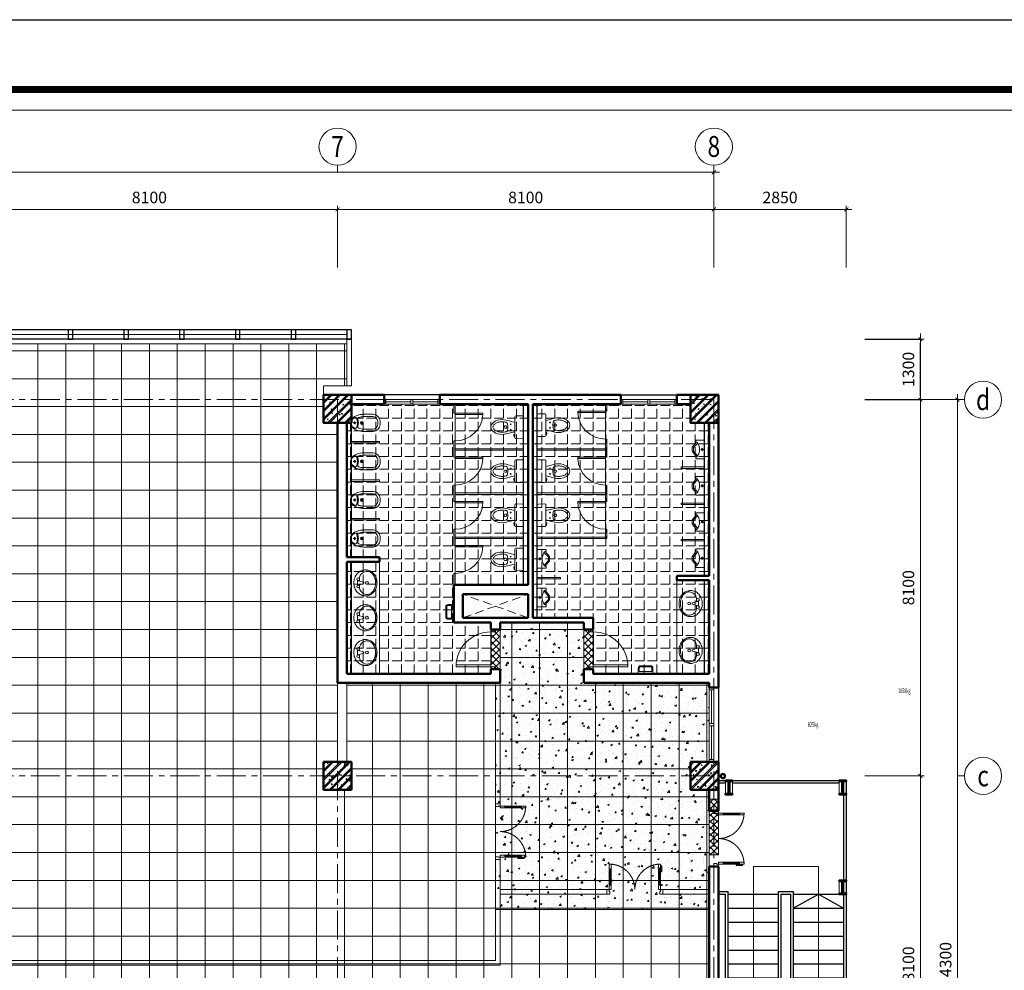
# Model space of a CAD drawing. Units: inches. Extents: x -52769 to 667181, y -99093 to 316707.
# Drawn here: x 451012 to 472206, y 58640 to 79107 of the extents above; entities that cross this region are included whole.
import ezdxf
from ezdxf.enums import TextEntityAlignment as Align

# ---------------------------------------------------------------- set-up
doc = ezdxf.new("R2010")
doc.units = ezdxf.units.IN
doc.header["$LTSCALE"] = 500
doc.header["$MEASUREMENT"] = 0
for name, pattern in [('ACAD_ISO02W100', [15, 12, -3]), ('CENTER', [2, 1.25, -0.25, 0.25, -0.25]), ('HIDDEN', [0.375, 0.25, -0.125])]:
    doc.linetypes.add(name, pattern=pattern)
doc.layers.get('0').update_dxf_attribs({"lineweight": 13})
for name, color, linetype, lineweight in [('cot', 2, 'Continuous', 50), ('CUA', 75, 'Continuous', 15), ('KHUAT', 25, 'HIDDEN', 18), ('Khung', 36, 'Continuous', 20), ('Khungbo', 32, 'Continuous', 20), ('KICHTHUOC', 8, 'Continuous', 18), ('LAT SAN', 146, 'Continuous', 18), ('MANH', 147, 'Continuous', 13), ('NOITHAT', 35, 'Continuous', 9), ('TEXT', 7, 'Continuous', 20), ('THAY', 9, 'Continuous', 25), ('TRAN', 146, 'Continuous', 18), ('TRUC', 8, 'CENTER', 15), ('TUONG', 1, 'Continuous', 50), ('VATLIEU', 251, 'Continuous', 0), ('VLIEU', 251, 'Continuous', 9)]:
    doc.layers.add(name, color=color, linetype=linetype, lineweight=lineweight)
doc.styles.add('T1', font='Vnsimli.shx', dxfattribs={"width": 0.8})
doc.styles.add('T2', font='VHARIAL.TTF', dxfattribs={"width": 0.8})
doc.styles.add('T3', font='VHARIALB.TTF', dxfattribs={"width": 0.9})
doc.dimstyles.new('D1-100', dxfattribs={"dimscale": 100, "dimtxt": 2.5, "dimasz": 0.8, "dimexe": 0.18, "dimexo": 0, "dimgap": 1, "dimtad": 1, "dimdec": 0, "dimrnd": 1, "dimzin": 0, "dimdsep": 46, "dimtxsty": 'T1', "dimblk1": 'LTT1', "dimblk2": 'LTT1', "dimsah": 1, "dimcen": 100, "dimclrd": 256, "dimclre": 256, "dimclrt": 7, "dimadec": 0, "dimazin": 0, "dimtfac": 1, "dimtdec": 0, "dimtix": 1, "dimtmove": 2, "dimatfit": 0, "dimldrblk": 'LTT1', "dimfxl": 0, "dimtzin": 0, "dimarcsym": 0})
pattern_1 = [(0, (437604.04, 58776.55), (0, 600), []), (90, (437604.04, 58776.55), (-600, 4e-14), [])]

# ---------------------------------------------------------------- blocks, each defined once
blk = doc.blocks.new('Chop nhom2')
at = {"layer": 'CUA', "ltscale": 2}
blk.add_line((48900, 1300), (32300, 1300), dxfattribs=at)
blk.add_lwpolyline([(48900, 1200), (49000, 1200), (49000, 200), (48900, 200)], close=True, dxfattribs=at)
at = {"layer": 'THAY', "ltscale": 2}
blk.add_line((48900, 1400), (32300, 1400), dxfattribs=at)
at = {"layer": 'THAY', "ltscale": 3}
blk.add_line((49000, 1200), (32300, 1200), dxfattribs=at)
at = {"layer": 'THAY', "ltscale": 2}
for points in [[(43000, 1400), (42900, 1400), (42900, 1200), (43000, 1200)], [(44200, 1400), (44100, 1400), (44100, 1200), (44200, 1200)], [(45400, 1400), (45300, 1400), (45300, 1200), (45400, 1200)], [(46600, 1400), (46500, 1400), (46500, 1200), (46600, 1200)], [(47800, 1400), (47700, 1400), (47700, 1200), (47800, 1200)], [(49000, 1400), (48900, 1400), (48900, 1200), (49000, 1200)]]:
    blk.add_lwpolyline(points, close=True, dxfattribs=at)
blk = doc.blocks.new('CD1200')
at = {"linetype": 'Continuous'}
for p, q in [((70, 100), (70, 450)), ((1130, 100), (1130, 450))]:
    blk.add_line(p, q, dxfattribs=at)
for p, q in [((90, 450), (90, 100)), ((1110, 450), (1110, 100))]:
    blk.add_line(p, q)
for points in [[(22, 384), (22, 514), (50, 514), (50, 486), (27, 486), (27, 384)], [(0, 0), (50, 0), (50, -40), (60, -40), (60, -100), (0, -100)], [(1200, 0), (1150, 0), (1150, -40), (1140, -40), (1140, -100), (1200, -100)]]:
    blk.add_lwpolyline(points, close=True)
for points in [[(50, 450), (90, 450), (90, 550), (50, 550), (50, 450)], [(50, 453), (50, 100)], [(1150, 450), (1110, 450), (1110, 550), (1150, 550), (1150, 450)], [(1150, 453), (1150, 100)], [(50, 100), (90, 100), (90, 0), (50, 0), (50, 100)], [(1150, 100), (1110, 100), (1110, 0), (1150, 0), (1150, 100)]]:
    blk.add_lwpolyline(points)
at = {"linetype": 'ACAD_ISO02W100'}
for points in [[(600, 0, 0.414214), (50, 550, 0.414214)], [(600, 0, -0.414214), (1150, 550, -0.414214)]]:
    blk.add_lwpolyline(points, format="xyb", dxfattribs=at)
blk = doc.blocks.new('TB02')
at = {"layer": 'THAY', "ltscale": 2}
for p, q in [((0, 200), (-2750, 200)), ((-2750, 200), (-2750, -6450)), ((-2600, 140), (-300, 140)), ((-150, 140), (0, 140)), ((-2690, -100), (-2690, -1950)), ((-2690, -2250), (-2690, -6150)), ((-210, -6150), (-210, -2190)), ((-150, -6450), (-150, -2250)), ((-150, -6450), (-2750, -6450)), ((-300, -6390), (-2600, -6390))]:
    blk.add_line(p, q, dxfattribs=at)
at = {"layer": 'THAY'}
for p, q in [((-1610, -2250), (-2690, -2250)), ((-210, -2250), (-1290, -2250)), ((0, -2190), (-210, -2190)), ((0, -2250), (-150, -2250)), ((-1610, -2550), (-2690, -2550)), ((-210, -2550), (-1290, -2550)), ((-1610, -2850), (-2690, -2850)), ((-210, -2850), (-1290, -2850)), ((-1610, -3150), (-2690, -3150)), ((-210, -3150), (-1290, -3150)), ((-1610, -3450), (-2690, -3450)), ((-210, -3450), (-1290, -3450)), ((-1610, -3750), (-2690, -3750)), ((-210, -3750), (-1290, -3750)), ((-1610, -4050), (-2690, -4050)), ((-210, -4050), (-1290, -4050)), ((-1610, -4350), (-2690, -4350)), ((-210, -4350), (-1290, -4350)), ((-1610, -4650), (-2690, -4650)), ((-210, -4650), (-1290, -4650)), ((-1610, -4950), (-2690, -4950)), ((-210, -4950), (-1290, -4950))]:
    blk.add_line(p, q, dxfattribs=at)
at = {"layer": 'THAY', "ltscale": 3}
for p, q in [((-1610, -5250), (-2690, -5250)), ((-210, -5250), (-1290, -5250))]:
    blk.add_line(p, q, dxfattribs=at)
at = {"layer": 'THAY', "ltscale": 2}
for points in [[(-1610, -2550), (-2150, -2250), (-2690, -2550)], [(-210, -4950), (-750, -5250), (-1290, -4950)]]:
    blk.add_lwpolyline(points, dxfattribs=at)
at = {"layer": 'THAY', "ltscale": 3}
for points in [[(-1290, -2190), (-1610, -2190), (-1610, -5310), (-1290, -5310)], [(-1350, -2250), (-1550, -2250), (-1550, -5250), (-1350, -5250)]]:
    blk.add_lwpolyline(points, close=True, dxfattribs=at)
at = {"layer": 'TUONG', "ltscale": 2}
for p, q in [((0, -450), (0, 0)), ((200, 0), (200, -450)), ((0, -450), (200, -450)), ((0, -1650), (0, -7500)), ((0, -1650), (200, -1650)), ((200, -7500), (200, -1650))]:
    blk.add_line(p, q, dxfattribs=at)
at = {"layer": 'VLIEU', "ltscale": 2}
blk.add_lwpolyline([(-750, -1650), (-2150, -1650), (-2150, -5850), (-750, -5850)], close=True, dxfattribs=at)
at = {"layer": 'CUA', "rotation": 90}
blk.add_blockref('CD1200', (0, -1650), dxfattribs=at)
blk = doc.blocks.new('CD block WC')
at = {"layer": 'CUA', "ltscale": 2}
blk.add_line((0, 0), (600, 0), dxfattribs=at)
blk.add_lwpolyline([(0, 0), (30, 0), (30, 600), (0, 600)], close=True, dxfattribs=at)
blk.add_arc((0, 0), 600, 0, 87.134, dxfattribs=at)
blk = doc.blocks.new('TOILET-MB2')
for points in [[(192, -186), (185, -186), (192, -186), (192, -217), (199, -217), (199, -186), (203, -186), (203, -159), (184, -159), (183, -100), (276, -124), (370, -148), (413, -156), (458, -159), (506, -156), (554, -146), (593, -132), (629, -112), (659, -87), (684, -57), (696, -30), (700, 0), (696, 30), (684, 57), (659, 87), (629, 112), (593, 132), (554, 146), (506, 156), (458, 159), (413, 156), (370, 148), (276, 124), (183, 100), (184, 129), (186, 221), (180, 237), (163, 244), (22, 242), (6, 235), (0, 220), (0, -220), (6, -235), (22, -242), (163, -244), (179, -238), (186, -223), (185, -186)], [(186, -223), (186, -223), (179, -238), (163, -244), (22, -242), (6, -235), (0, -220), (0, 220), (6, 235), (22, 242), (163, 244), (180, 237), (186, 221), (184, 129), (183, 100), (276, 124), (370, 148), (413, 156), (458, 159), (506, 156), (554, 146), (593, 132), (629, 112), (659, 87), (684, 57), (696, 30), (700, 0), (696, -30), (684, -57), (659, -87), (629, -112), (593, -132), (554, -146), (506, -156), (458, -159), (413, -156), (370, -148), (276, -124), (276, -124), (183, -100), (183, -99), (186, -223)]]:
    blk.add_lwpolyline(points)
for points in [[(266, 58, 1), (282, 58, 1)], [(352, 88, -0.000001), (352, 88)], [(401, 24), (372, 24, 0.315552), (356, 0, 0.315552), (372, -24), (401, -24, 0.331195), (419, 0, 0.331195)], [(604, 74), (604, 74, -0.000001), (604, 74), (604, 74, -0.000001)], [(266, -58, 1), (282, -58, 1)]]:
    blk.add_lwpolyline(points, format="xyb", close=True)
for points in [[(419, 0, 0.331195), (401, 24), (372, 24, 0.315552), (356, 0, 0.951778)], [(419, 0, -0.331195), (401, -24), (372, -24, -0.315552), (356, 0, -0.951778)]]:
    blk.add_lwpolyline(points, format="xyb")
for points in [[(352, -88), (352, -88)], [(604, -74), (604, -74), (604, -74), (604, -74)]]:
    blk.add_lwpolyline(points, close=True)
for centre in [(274, 58), (274, -58)]:
    blk.add_circle(centre, 8.12)
for centre, radius, start, end in [((3115, 0), 2934, 178.0646, 181.9354), ((577, 0), 242, 158.5706, 179.9228), ((577, 0), 242, 180.0772, 201.4294), ((369, 81), 18, 113.8403, 158.5706), ((430, -106), 215, 105.1904, 108.5138), ((458, -209), 322, 90, 105.1904), ((458, -209), 322, 74.8096, 90), ((486, -106), 215, 56.7554, 74.8096), ((529, -41), 137, 32.2892, 56.7554), ((594, 0), 60.5, 0, 32.2892), ((594, 0), 60.5, 327.7108, 0), ((369, -81), 18, 201.4294, 246.1597), ((430, 106), 215, 251.4862, 254.8096), ((458, 209), 322, 254.8096, 270), ((458, 209), 322, 270, 285.1904), ((486, 106), 215, 285.1904, 303.2446), ((529, 41), 137, 303.2446, 327.7108)]:
    blk.add_arc(centre, radius, start, end)
blk = doc.blocks.new('VS_$19B')
at = {"color": 0, "linetype": 'ByBlock'}
for p, q in [((64, -38), (64, 38)), ((178, 13), (76, 38)), ((102, 32), (102, 92)), ((178, -13), (178, 13)), ((76, -38), (178, -13)), ((102, -92), (102, -32))]:
    blk.add_line(p, q, dxfattribs=at)
blk.add_lwpolyline([(203, 229, 0.109452), (127, 212, 0.102376), (60, 162, 0.093737), (16, 89, 0.088426), (0, 0, 0.088426), (16, -89, 0.093737), (60, -162, 0.102376), (127, -212, 0.109452), (203, -229, 0.109452), (280, -212, 0.102376), (347, -162, 0.093737), (391, -89, 0.088426), (406, 0, 0.088426), (391, 89, 0.093737), (347, 162, 0.102376), (280, 212, 0.109452)], format="xyb", close=True, dxfattribs=at)
for centre in [(76, 64), (229, 0), (76, -64)]:
    blk.add_circle(centre, 25.4, dxfattribs=at)
for centre, radius, start, end in [((252, 45), 164, 118.9112, 143.1301), ((229, 88), 116, 90, 118.9112), ((229, 88), 116, 61.0888, 90), ((205, 45), 164, 36.8699, 61.0888), ((178, 92), 76.2, 146.0955, 180), ((288, 18), 210, 143.1301, 146.0955), ((169, 18), 210, 17.2579, 36.8699), ((111, 0), 270, 0, 17.2579), ((111, 0), 270, 342.7421, 0), ((178, -92), 76.2, 180, 212.2598), ((252, -45), 164, 212.2598, 241.0888), ((205, -45), 164, 298.9112, 323.1301), ((169, -18), 210, 323.1301, 342.7421), ((229, -88), 116, 241.0888, 270), ((229, -88), 116, 270, 298.9112)]:
    blk.add_arc(centre, radius, start, end, dxfattribs=at)
blk = doc.blocks.new('A$C0E445E32')
blk.add_arc((50, 100), 750, 0, 90)
at = {"layer": 'CUA', "color": 0, "linetype": 'Continuous'}
for p, q in [((0, 0), (0, 100)), ((0, 100), (50, 100)), ((50, 0), (0, 0)), ((50, 100), (50, 0)), ((800, 0), (800, 100)), ((800, 100), (850, 100)), ((850, 0), (800, 0)), ((850, 100), (850, 0))]:
    blk.add_line(p, q, dxfattribs=at)
blk.add_lwpolyline([(50, 850), (50, 100), (90, 100), (90, 850)], close=True, dxfattribs=at)
at = {"layer": 'THAY'}
blk.add_line((800, 100), (90, 100), dxfattribs=at)
blk = doc.blocks.new('T-NAM-03')
at = {"layer": 'NOITHAT'}
for p, q in [((-29, -52), (28, -52)), ((0, -26), (0, -79))]:
    blk.add_line(p, q, dxfattribs=at)
for points in [[(200, 0), (-200, 0), (-200, -189), (-161, -189, -0.149318), (-150, -154, -0.13134), (-114, -135, -0.075611), (-64, -114, -0.062419), (0, -106, -0.062419), (64, -114, -0.075611), (114, -135, -0.13134), (150, -154, -0.149318), (161, -189), (200, -189)], [(-158, -170, 0.076287), (-161, -189), (-200, -189), (-200, 0), (200, 0), (200, -189), (161, -189, 0.076287), (158, -170), (37, -264), (-50, -264)]]:
    blk.add_lwpolyline(points, format="xyb", close=True, dxfattribs=at)
blk.add_lwpolyline([(-136, -143, 0.124238), (-133, -149), (-44, -239), (31, -239), (133, -149, 0.124238), (136, -143)], format="xyb", dxfattribs=at)
blk.add_circle((0, -52), 19.4, dxfattribs=at)
blk = doc.blocks.new('A$C48A76CD9')
at = {"layer": 'NOITHAT', "ltscale": 2}
for points in [[(0, 0), (317, 0), (317, 120, 0.414214), (267, 170), (50, 170, 0.414214), (0, 120)], [(20, 50), (297, 50), (297, 120, 0.414214), (267, 150), (50, 150, 0.414214), (20, 120)]]:
    blk.add_lwpolyline(points, format="xyb", close=True, dxfattribs=at)
blk = doc.blocks.new('TN-O4')
at = {"layer": 'NOITHAT'}
for p, q in [((0, 87), (12, 96)), ((0, 87), (0, -87)), ((69, -30), (69, 30)), ((223, -30), (223, 30)), ((464, 184), (261, 184)), ((464, 134), (261, 134)), ((564, -34), (564, 34)), ((614, -34), (614, 34)), ((0, -87), (12, -96)), ((39, 0), (99, 0)), ((193, 0), (253, 0)), ((261, -134), (464, -134)), ((261, -184), (464, -184))]:
    blk.add_line(p, q, dxfattribs=at)
for centre, radius in [((69, 0), 17.5), ((223, 0), 31.8), ((223, 0), 17.5)]:
    blk.add_circle(centre, radius, dxfattribs=at)
for centre, radius, start, end in [((261, -216), 380, 119.1422, 133.46), ((261, -216), 400, 90, 128.639), ((86, 98), 20, 25.6035, 119.1422), ((-119, 0), 248, 334.3965, 25.6035), ((165, 89), 30, 107.567, 197.4063), ((-119, 0), 268, 342.5937, 17.4063), ((261, -216), 350, 90, 107.567), ((464, 34), 150, 0, 90), ((464, 34), 100, 0, 90), ((261, 216), 380, 226.54, 240.8578), ((261, 216), 400, 231.361, 270), ((86, -98), 20, 240.8578, 334.3965), ((165, -89), 30, 162.5937, 252.433), ((261, 216), 350, 252.433, 270), ((464, -34), 150, 270, 0), ((464, -34), 100, 270, 0)]:
    blk.add_arc(centre, radius, start, end, dxfattribs=at)
blk = doc.blocks.new('WC DHVP')
at = {"layer": 'CUA', "ltscale": 2}
for p, q in [((-6100, 200), (-7700, 200)), ((-6100, 100), (-7700, 100))]:
    blk.add_line(p, q, dxfattribs=at)
at = {"layer": 'CUA', "ltscale": 0.5}
for p, q in [((-7650, 150), (-6925, 150)), ((-6875, 150), (-6150, 150))]:
    blk.add_line(p, q, dxfattribs=at)
at = {"layer": 'CUA'}
for p, q in [((0, -1800), (0, -600)), ((100, -1800), (100, -600)), ((50, -1180), (50, -640)), ((50, -1760), (50, -1220)), ((0, -5700), (0, -6900)), ((100, -5700), (100, -6900)), ((50, -5740), (50, -6280)), ((50, -6320), (50, -6860))]:
    blk.add_line(p, q, dxfattribs=at)
at = {"layer": 'CUA', "ltscale": 0.5}
for points in [[(-7700, 100), (-7700, 200), (-7650, 200), (-7650, 100)], [(-6875, 100), (-6875, 200), (-6925, 200), (-6925, 100)], [(-6100, 100), (-6100, 200), (-6150, 200), (-6150, 100)]]:
    blk.add_lwpolyline(points, close=True, dxfattribs=at)
at = {"layer": 'CUA'}
for points in [[(0, -640), (0, -600), (100, -600), (100, -640)], [(0, -1220), (0, -1180), (100, -1180), (100, -1220)], [(0, -1760), (0, -1800), (100, -1800), (100, -1760)], [(0, -5740), (0, -5700), (100, -5700), (100, -5740)], [(0, -6280), (0, -6320), (100, -6320), (100, -6280)], [(0, -6860), (0, -6900), (100, -6900), (100, -6860)]]:
    blk.add_lwpolyline(points, close=True, dxfattribs=at)
at = {"layer": 'KHUAT', "ltscale": 1.5}
for p, q in [((-4600, -3800), (-4090, -5200)), ((-4600, -5200), (-4090, -3800))]:
    blk.add_line(p, q, dxfattribs=at)
at = {"layer": 'NOITHAT'}
for points in [[(-2910, 0), (-2940, 0), (-2940, -500), (-2910, -500)], [(-2160, 0), (-2130, 0), (-2130, -500), (-2160, -500)], [(-1350, 0), (-1380, 0), (-1380, -500), (-1350, -500)], [(-3790, -600), (-3790, 0), (-5800, 0), (-5800, -600)], [(-2690, -2130), (-2890, -2130), (-2890, -2100), (-2690, -2100)], [(-1740, -2130), (-2090, -2130), (-2090, -2100), (-1740, -2100)], [(-1140, -2130), (-750, -2130), (-750, -2100), (-1140, -2100)], [(0, -2130), (-150, -2130), (-150, -2100), (0, -2100)], [(-3760, -3600), (-3730, -3600), (-3730, -3100), (-3760, -3100)], [(-3640, -5370), (-3890, -5370), (-3890, -5400), (-3640, -5400)], [(-2690, -5370), (-3040, -5370), (-3040, -5400), (-2690, -5400)], [(-1740, -5370), (-2090, -5370), (-2090, -5400), (-1740, -5400)], [(-1140, -5370), (-790, -5370), (-790, -5400), (-1140, -5400)], [(0, -5370), (-190, -5370), (-190, -5400), (0, -5400)], [(-3390, -7000), (-3390, -7600), (-5800, -7600), (-5800, -7000)]]:
    blk.add_lwpolyline(points, close=True, dxfattribs=at)
at = {"layer": 'NOITHAT', "ltscale": 2}
for points in [[(-2860, -2130), (-2890, -2130), (-2890, -3600), (-2860, -3600)], [(-1910, -2130), (-1940, -2130), (-1940, -3600), (-1910, -3600)], [(-960, -2130), (-990, -2130), (-990, -3600), (-960, -3600)], [(-2860, -5370), (-2890, -5370), (-2890, -3900), (-2860, -3900)], [(-1910, -5370), (-1940, -5370), (-1940, -3900), (-1910, -3900)], [(-960, -5370), (-990, -5370), (-990, -3900), (-960, -3900)], [(-2460, -7000), (-2490, -7000), (-2490, -7600), (-2460, -7600)], [(-1630, -7000), (-1660, -7000), (-1660, -7600), (-1630, -7600)], [(-800, -7000), (-830, -7000), (-830, -7600), (-800, -7600)]]:
    blk.add_lwpolyline(points, close=True, dxfattribs=at)
at = {"layer": 'THAY', "ltscale": 2}
for p, q in [((-6100, 300), (-7700, 300)), ((-5800, 0), (-3790, 0)), ((-3690, 0), (-400, 0)), ((-4600, -3600), (0, -3600)), ((-3890, -3900), (0, -3900)), ((-5800, -7600), (-3390, -7600)), ((-3290, -7600), (-400, -7600))]:
    blk.add_line(p, q, dxfattribs=at)
at = {"layer": 'THAY', "ltscale": 3}
for p, q in [((200, -1800), (200, -600)), ((200, -5700), (200, -6900))]:
    blk.add_line(p, q, dxfattribs=at)
at = {"layer": 'TUONG', "ltscale": 2}
for p, q in [((200, 300), (-6100, 300)), ((-6100, 100), (-6100, 300)), ((200, -600), (200, 300)), ((-6000, 100), (-6100, 100)), ((-6000, 100), (-6000, -2600)), ((-5800, 100), (-5800, -2400)), ((-5800, 100), (-3790, 100)), ((-3790, 100), (-3790, -600)), ((-3690, 100), (-3690, -600)), ((-3690, 100), (-400, 100)), ((0, -600), (0, -300)), ((-3790, -600), (-3690, -600)), ((0, -600), (200, -600)), ((0, -3700), (0, -1800)), ((0, -1800), (200, -1800)), ((200, -5700), (200, -1800)), ((-5800, -2400), (-5700, -2400)), ((-4850, -2400), (-4600, -2400)), ((-4600, -2400), (-4600, -3700)), ((-6000, -2600), (-5700, -2600)), ((-4850, -2600), (-4700, -2600)), ((-4700, -2600), (-4700, -4400)), ((-4600, -3700), (0, -3700)), ((-4600, -3800), (-4090, -3800)), ((-4600, -3800), (-4600, -5200)), ((-4090, -3800), (-4090, -5200)), ((-3890, -3800), (-3890, -5400)), ((-3890, -3800), (0, -3800)), ((0, -5700), (0, -3800)), ((-6000, -4400), (-5700, -4400)), ((-6000, -4400), (-6000, -7700)), ((-4850, -4400), (-4700, -4400)), ((-5800, -4600), (-5800, -7700)), ((-5800, -4600), (-5700, -4600)), ((-4850, -4600), (-4700, -4600)), ((-4700, -4600), (-4700, -5400)), ((-4600, -5200), (-4090, -5200)), ((-4700, -5400), (-3890, -5400)), ((0, -5700), (200, -5700)), ((0, -7600), (0, -6900)), ((0, -6900), (200, -6900)), ((200, -7600), (200, -6900)), ((-3390, -7000), (-3390, -7700)), ((-3290, -7000), (-3390, -7000)), ((-3290, -7000), (-3290, -7700)), ((-5800, -7700), (-3390, -7700)), ((-3290, -7700), (-400, -7700))]:
    blk.add_line(p, q, dxfattribs=at)
at = {"layer": 'TUONG'}
for p, q in [((-5700, -2400), (-5700, -2600)), ((-4850, -2400), (-4850, -2600)), ((-5700, -4600), (-5700, -4400)), ((-4850, -4600), (-4850, -4400))]:
    blk.add_line(p, q, dxfattribs=at)
at = {"xscale": -1, "rotation": 270}
for p in [(-2890, -7600), (-2060, -7600), (-1230, -7600), (-400, -7600)]:
    blk.add_blockref('TN-O4', p, dxfattribs=at)
at = {"layer": 'CUA', "extrusion": (0, 0, -1), "xscale": -1, "zscale": -1}
blk.add_blockref('A$C0E445E32', (5700, -2500), dxfattribs=at)
at = {"layer": 'CUA', "rotation": 180}
for p in [(-2090, -2130), (-1140, -2130), (-150, -2130)]:
    blk.add_blockref('CD block WC', p, dxfattribs=at)
at = {"layer": 'CUA', "extrusion": (0, 0, -1), "zscale": -1, "rotation": 180}
blk.add_blockref('A$C0E445E32', (5700, -4500), dxfattribs=at)
at = {"layer": 'CUA', "xscale": -1}
for p in [(-3040, -5370), (-2090, -5370), (-1140, -5370), (-190, -5370)]:
    blk.add_blockref('CD block WC', p, dxfattribs=at)
at = {"layer": 'NOITHAT'}
for p in [(-3315, 0), (-1755, 0)]:
    blk.add_blockref('T-NAM-03', p, dxfattribs=at)
at = {"layer": 'NOITHAT', "xscale": -1}
for p in [(-2535, 0), (-975, 0)]:
    blk.add_blockref('T-NAM-03', p, dxfattribs=at)
at = {"layer": 'NOITHAT', "extrusion": (0, 0, -1), "yscale": 1.230314960645046, "zscale": -1.230314960647825}
for p, xscale, rotation in [((5300, -50), -1.230314960703254, 90), ((4290, -50), -1.230314960703254, 90), ((5345, -7550), 1.230314960703254, 90), ((4595, -7550), 1.230314960703254, 90), ((3845, -7550), -1.230314960703254, 270)]:
    blk.add_blockref('VS_$19B', p, dxfattribs=dict(at, xscale=xscale, rotation=rotation))
at = {"layer": 'NOITHAT', "ltscale": 2, "xscale": -1}
for p, rotation in [((-5800, -1429), 270), ((-4628, -5400), 180)]:
    blk.add_blockref('A$C48A76CD9', p, dxfattribs=dict(at, rotation=rotation))
at = {"layer": 'NOITHAT', "extrusion": (0, 0, -1), "zscale": -1}
for name, p, rotation in [('TOILET-MB2', (2390, -3600), 90), ('TOILET-MB2', (1440, -3600), 90), ('TOILET-MB2', (450, -3600), 90), ('T-NAM-03', (4160, -3600), 180)]:
    blk.add_blockref(name, p, dxfattribs=dict(at, rotation=rotation))
at = {"layer": 'NOITHAT', "rotation": 180}
blk.add_blockref('T-NAM-03', (-3330, -3600), dxfattribs=at)
at = {"layer": 'NOITHAT', "extrusion": (0, 0, -1), "xscale": -1, "zscale": -1, "rotation": 90}
for p in [(3340, -3900), (2390, -3900), (1440, -3900), (490, -3900)]:
    blk.add_blockref('TOILET-MB2', p, dxfattribs=at)
blk = doc.blocks.new('LTT1')
at = {"layer": 'KICHTHUOC'}
for p, q in [((-1.5, 0), (1.5, 0)), ((0, -1), (0, 1))]:
    blk.add_line(p, q, dxfattribs=at)
at = {"layer": 'KICHTHUOC', "color": 2, "const_width": 0.25}
blk.add_lwpolyline([(-0.53, -0.53), (0.53, 0.53)], dxfattribs=at)
blk = doc.blocks.new('*D1364')
at = {"layer": 'Defpoints', "color": 0, "ltscale": 2}
for p in [(59949, 16200), (61146, 16200), (59949, 8100)]:
    blk.add_point(p, dxfattribs=at)
at = {"layer": 'KICHTHUOC', "lineweight": -2, "ltscale": 2}
for p, q in [((59949, 16200), (61164, 16200)), ((61146, 8180), (61146, 16120)), ((59949, 8100), (61164, 8100))]:
    blk.add_line(p, q, dxfattribs=at)
at = {"layer": 'KICHTHUOC', "lineweight": -2, "ltscale": 2, "xscale": 80, "yscale": 80, "zscale": 80}
for p, rotation in [((61146, 16200), 90), ((61146, 8100), 270)]:
    blk.add_blockref('LTT1', p, dxfattribs=dict(at, rotation=rotation))
at = {"layer": 'KICHTHUOC', "color": 7, "ltscale": 2, "insert": (60921, 12150), "char_height": 250, "attachment_point": 5, "rotation": 90, "style": 'T1'}
blk.add_mtext('8100', dxfattribs=at)
blk = doc.blocks.new('*D1365')
at = {"layer": 'Defpoints', "color": 0, "ltscale": 2}
for p in [(59949, 24300), (61146, 24300), (59949, 16200)]:
    blk.add_point(p, dxfattribs=at)
at = {"layer": 'KICHTHUOC', "lineweight": -2, "ltscale": 2}
for p, q in [((59949, 24300), (61164, 24300)), ((61146, 16280), (61146, 24220)), ((59949, 16200), (61164, 16200))]:
    blk.add_line(p, q, dxfattribs=at)
at = {"layer": 'KICHTHUOC', "lineweight": -2, "ltscale": 2, "xscale": 80, "yscale": 80, "zscale": 80}
for p, rotation in [((61146, 24300), 90), ((61146, 16200), 270)]:
    blk.add_blockref('LTT1', p, dxfattribs=dict(at, rotation=rotation))
at = {"layer": 'KICHTHUOC', "color": 7, "ltscale": 2, "insert": (60921, 20250), "char_height": 250, "attachment_point": 5, "rotation": 90, "style": 'T1'}
blk.add_mtext('8100', dxfattribs=at)
blk = doc.blocks.new('*D1366')
at = {"layer": 'Defpoints', "color": 0, "ltscale": 2}
for p in [(59949, 24300), (61946, 24300), (59949, 0)]:
    blk.add_point(p, dxfattribs=at)
at = {"layer": 'KICHTHUOC', "lineweight": -2, "ltscale": 2}
for p, q in [((59949, 24300), (61964, 24300)), ((61946, 80), (61946, 24220)), ((59949, 0), (61964, 0))]:
    blk.add_line(p, q, dxfattribs=at)
at = {"layer": 'KICHTHUOC', "lineweight": -2, "ltscale": 2, "xscale": 80, "yscale": 80, "zscale": 80}
for p, rotation in [((61946, 24300), 90), ((61946, 0), 270)]:
    blk.add_blockref('LTT1', p, dxfattribs=dict(at, rotation=rotation))
at = {"layer": 'KICHTHUOC', "color": 7, "ltscale": 2, "insert": (61721, 12150), "char_height": 250, "attachment_point": 5, "rotation": 90, "style": 'T1'}
blk.add_mtext('24300', dxfattribs=at)
blk = doc.blocks.new('Loi new')
at = {"layer": 'Defpoints', "color": 7, "char_height": 100, "width": 901.01, "attachment_point": 1, "rotation": 90, "style": 'T1'}
for s, insert in [('\\pi32.86;{\\W0.6;\\T0.95;p14-co 1100x2100\\P\\pi297.43;1050kg}', (35, 5119)), ('\\pi32.86;{\\W0.6;\\T0.95;p11-co 1350x1400\\P\\pi319.15;825kg}', (760, 1008))]:
    blk.add_mtext(s, dxfattribs=dict(at, insert=insert))
blk = doc.blocks.new('Cv800')
at = {"layer": 'VLIEU', "ltscale": 2}
h = blk.add_hatch(dxfattribs=at)
h.set_pattern_fill('BETONGAA', color=256, scale=30, style=0, pattern_type=2)
h.set_pattern_definition([(310, (-396738.72, 291083.76), (286.90407, 25.10085), [30, -330]), (5, (-396738.72, 291083.76), (-55.50053, -300.87685), [24, -264]), (259.5486, (-396714.8, 291085.85), (231.40375, -275.77582), [25.49608, -280.45684]), (313.8158, (-396738.7, 291003.76), (426.89642, 66.2076), [45, -495]), (263.3644, (-396703.14, 291009.27), (373.86508, -389.64715), [38.2441, -420.6852]), (8.8158, (-396738.7, 291003.76), (373.86478, -389.64744), [36, -396]), (339, (-396698.72, 291023.76), (238.76282, 161.04756), [30, -330]), (34, (-396698.72, 291023.76), (97.32613, -290.06002), [24, -264]), (288.5486, (-396678.82, 291037.18), (336.08905, -129.0122), [25.49608, -280.45684]), (322.5, (-396738.72, 291083.76), (4.863942, -133.157542), [0, -260.8, 0, -268, 0, -265]), (352.5, (-396738.72, 291083.76), (105.227815, -157.764685), [0, -152.8, 0, -254.8, 0, -101]), (32.5, (-396827.92, 291083.76), (213.528974, 9.021949), [0, -100, 0, -312, 0, -414]), (42.5, (-396867.92, 291083.76), (233.27447, -40.04199), [0, -130, 0, -207.2, 0, -294]), (315, (-396738.72, 291083.76), (-120.20815, -120.20815), []), (315, (-396738.72, 291034.76), (-120.20815, -120.20815), [])])
h.paths.add_polyline_path([(-400, -400), (400, -400), (400, 400), (-400, 400)])
at = {"layer": 'cot'}
blk.add_lwpolyline([(-400, -400), (400, -400), (400, 400), (-400, 400)], close=True, dxfattribs=at)
blk = doc.blocks.new('Trucngang')
at = {"layer": 'KICHTHUOC'}
blk.add_line((0, 0), (0, 150), dxfattribs=at)
blk.add_circle((0, -400), 400, dxfattribs=at)
at = {"layer": 'TEXT', "style": 'T2', "width": 0.8}
blk.add_attdef('1', text='', height=500, dxfattribs=at).set_placement((-13, -400), align=Align.MIDDLE_CENTER)
blk = doc.blocks.new('*D1386')
at = {"layer": 'Defpoints', "color": 0, "ltscale": 2}
for p in [(48600, 28395), (40500, 27147), (48600, 27147)]:
    blk.add_point(p, dxfattribs=at)
at = {"layer": 'KICHTHUOC', "lineweight": -2, "ltscale": 2}
for p, q in [((40500, 27147), (40500, 28413)), ((48600, 27147), (48600, 28413)), ((40580, 28395), (48520, 28395))]:
    blk.add_line(p, q, dxfattribs=at)
at = {"layer": 'KICHTHUOC', "lineweight": -2, "ltscale": 2, "xscale": 80, "yscale": 80, "zscale": 80, "rotation": 180}
blk.add_blockref('LTT1', (40500, 28395), dxfattribs=at)
at = {"layer": 'KICHTHUOC', "lineweight": -2, "ltscale": 2, "xscale": 80, "yscale": 80, "zscale": 80}
blk.add_blockref('LTT1', (48600, 28395), dxfattribs=at)
at = {"layer": 'KICHTHUOC', "color": 7, "ltscale": 2, "insert": (44550, 28620), "char_height": 250, "attachment_point": 5, "style": 'T1'}
blk.add_mtext('8100', dxfattribs=at)
blk = doc.blocks.new('*D1387')
at = {"layer": 'Defpoints', "color": 0, "ltscale": 2}
for p in [(48600, 28395), (48600, 27147), (56700, 27147)]:
    blk.add_point(p, dxfattribs=at)
at = {"layer": 'KICHTHUOC', "lineweight": -2, "ltscale": 2}
for p, q in [((48600, 27147), (48600, 28413)), ((56700, 27147), (56700, 28413)), ((56620, 28395), (48680, 28395))]:
    blk.add_line(p, q, dxfattribs=at)
at = {"layer": 'KICHTHUOC', "lineweight": -2, "ltscale": 2, "xscale": 80, "yscale": 80, "zscale": 80, "rotation": 180}
blk.add_blockref('LTT1', (48600, 28395), dxfattribs=at)
at = {"layer": 'KICHTHUOC', "lineweight": -2, "ltscale": 2, "xscale": 80, "yscale": 80, "zscale": 80}
blk.add_blockref('LTT1', (56700, 28395), dxfattribs=at)
at = {"layer": 'KICHTHUOC', "color": 7, "ltscale": 2, "insert": (52650, 28620), "char_height": 250, "attachment_point": 5, "style": 'T1'}
blk.add_mtext('8100', dxfattribs=at)
blk = doc.blocks.new('*D1388')
at = {"layer": 'Defpoints', "color": 0, "ltscale": 2}
for p in [(56700, 29195), (0, 27147), (56700, 27147)]:
    blk.add_point(p, dxfattribs=at)
at = {"layer": 'KICHTHUOC', "lineweight": -2, "ltscale": 2}
for p, q in [((0, 27147), (0, 29213)), ((80, 29195), (56620, 29195)), ((56700, 27147), (56700, 29213))]:
    blk.add_line(p, q, dxfattribs=at)
at = {"layer": 'KICHTHUOC', "lineweight": -2, "ltscale": 2, "xscale": 80, "yscale": 80, "zscale": 80, "rotation": 180}
blk.add_blockref('LTT1', (0, 29195), dxfattribs=at)
at = {"layer": 'KICHTHUOC', "lineweight": -2, "ltscale": 2, "xscale": 80, "yscale": 80, "zscale": 80}
blk.add_blockref('LTT1', (56700, 29195), dxfattribs=at)
at = {"layer": 'KICHTHUOC', "color": 7, "ltscale": 2, "insert": (28350, 29420), "char_height": 250, "attachment_point": 5, "style": 'T1'}
blk.add_mtext('56700', dxfattribs=at)
blk = doc.blocks.new('*D1389')
at = {"layer": 'Defpoints', "color": 0, "ltscale": 2}
for p in [(56700, 28395), (56700, 27147), (59550, 27147)]:
    blk.add_point(p, dxfattribs=at)
at = {"layer": 'KICHTHUOC', "lineweight": -2, "ltscale": 2}
for p, q in [((56700, 27147), (56700, 28413)), ((59550, 27147), (59550, 28413)), ((59470, 28395), (56780, 28395))]:
    blk.add_line(p, q, dxfattribs=at)
at = {"layer": 'KICHTHUOC', "lineweight": -2, "ltscale": 2, "xscale": 80, "yscale": 80, "zscale": 80, "rotation": 180}
blk.add_blockref('LTT1', (56700, 28395), dxfattribs=at)
at = {"layer": 'KICHTHUOC', "lineweight": -2, "ltscale": 2, "xscale": 80, "yscale": 80, "zscale": 80}
blk.add_blockref('LTT1', (59550, 28395), dxfattribs=at)
at = {"layer": 'KICHTHUOC', "color": 7, "ltscale": 2, "insert": (58125, 28620), "char_height": 250, "attachment_point": 5, "style": 'T1'}
blk.add_mtext('2850', dxfattribs=at)
blk = doc.blocks.new('khung a1')
at = {"layer": 'Defpoints'}
blk.add_lwpolyline([(84100, 0), (0, 0), (0, 59400), (84100, 59400)], close=True, dxfattribs=at)
at = {"layer": 'Khungbo', "const_width": 150}
blk.add_lwpolyline([(82600, 1500), (3000, 1500), (3000, 57900), (82600, 57900)], close=True, dxfattribs=at)
at = {"layer": 'Khungbo'}
blk.add_lwpolyline([(82150, 1950), (3450, 1950), (3450, 57450), (82150, 57450)], close=True, dxfattribs=at)
at = {"layer": 'Khung', "style": 'T2', "width": 0.9}
blk.add_attdef('TILE', text='', height=250, dxfattribs=at).set_placement((75130, 3149), align=Align.CENTER)
at = {"layer": 'Khungbo'}
for tag, height, style, width, p in [('HANGMUC', 430, 'T2', 0.8, (78328, 33565)), ('TENBANVE2', 500, 'T3', 0.9, (78290, 7300)), ('TENBANVE3', 500, 'T3', 0.9, (78288, 6155)), ('SOHIEU', 500, 'T3', 0.9, (80556, 2591))]:
    blk.add_attdef(tag, text='', height=height, dxfattribs=dict(at, style=style, width=width)).set_placement(p, align=Align.CENTER)
at = {"layer": 'Khungbo', "style": 'T3', "width": 0.9}
blk.add_attdef('TENBANVE', (76531, 8369), '', height=500, dxfattribs=at)
blk = doc.blocks.new('VK03')
at = {"layer": 'CUA', "ltscale": 2}
for p, q in [((27700, 2300), (27700, -360)), ((27800, 2300), (27800, -390)), ((27700, -1440), (27700, -3675)), ((27800, -1500), (27800, -3775)), ((27700, -3675), (8200, -3675)), ((27800, -3775), (8200, -3775))]:
    blk.add_line(p, q, dxfattribs=at)
for points in [[(27800, -2250), (30100, -2250), (30100, -2150), (27800, -2150)], [(32300, -2250), (31300, -2250), (31300, -2150), (32300, -2150)]]:
    blk.add_lwpolyline(points, close=True, dxfattribs=at)
at = {"layer": 'CUA', "xscale": -1, "rotation": 270}
blk.add_blockref('CD1200', (27800, -1500), dxfattribs=at)
at = {"layer": 'CUA', "xscale": -1}
blk.add_blockref('CD1200', (31300, -2150), dxfattribs=at)
blk = doc.blocks.new('*D1027')
at = {"layer": 'Defpoints', "color": 0, "ltscale": 0.5}
for p in [(469203, 72227), (470400, 72227), (469203, 70927)]:
    blk.add_point(p, dxfattribs=at)
at = {"layer": 'KICHTHUOC', "lineweight": -2, "ltscale": 0.5}
for p, q in [((469203, 72227), (470418, 72227)), ((470400, 71007), (470400, 72147)), ((469203, 70927), (470418, 70927))]:
    blk.add_line(p, q, dxfattribs=at)
at = {"layer": 'KICHTHUOC', "lineweight": -2, "ltscale": 0.5, "xscale": 80, "yscale": 80, "zscale": 80}
for p, rotation in [((470400, 72227), 90), ((470400, 70927), 270)]:
    blk.add_blockref('LTT1', p, dxfattribs=dict(at, rotation=rotation))
at = {"layer": 'KICHTHUOC', "color": 7, "ltscale": 0.5, "insert": (470175, 71577), "char_height": 250, "attachment_point": 5, "rotation": 90, "style": 'T1'}
blk.add_mtext('1300', dxfattribs=at)
blk = doc.blocks.new('LUOI A1')
at = {"layer": 'cot', "ltscale": 0.5}
for points in [[(57015, 16085), (56950, 16085), (56950, 16100), (57100, 16100), (57100, 16085), (57035, 16085), (57035, 15815), (57100, 15815), (57100, 15800), (56950, 15800), (56950, 15815), (57015, 15815)], [(59465, 16085), (59400, 16085), (59400, 16100), (59550, 16100), (59550, 16085), (59485, 16085), (59485, 15815), (59550, 15815), (59550, 15800), (59400, 15800), (59400, 15815), (59465, 15815)], [(59465, 13935), (59400, 13935), (59400, 13950), (59550, 13950), (59550, 13935), (59485, 13935), (59485, 13665), (59550, 13665), (59550, 13650), (59400, 13650), (59400, 13665), (59465, 13665)]]:
    blk.add_lwpolyline(points, close=True, dxfattribs=at)
blk.add_circle((56895, 16195), 45, dxfattribs=at)
at = {"layer": 'MANH', "ltscale": 0.5}
for points in [[(57100, 15800), (56950, 15800), (56950, 16100), (57100, 16100)], [(59550, 15800), (59400, 15800), (59400, 16100), (59550, 16100)], [(59550, 13650), (59400, 13650), (59400, 13950), (59550, 13950)]]:
    blk.add_lwpolyline(points, close=True, dxfattribs=at)
at = {"layer": 'TRUC'}
for p, q in [((0, 24300), (56700, 24300)), ((48600, 24300), (48600, 0)), ((56700, 24300), (56700, 0)), ((0, 16200), (56700, 16200))]:
    blk.add_line(p, q, dxfattribs=at)
at = {"layer": 'KICHTHUOC'}
ref = blk.add_blockref('Trucngang', (48600, 29345.2), dxfattribs=dict(at, xscale=-1, rotation=180))
ref.add_attrib('1', '7', dxfattribs={"layer": 'TEXT', "height": 450, "style": 'T2', "width": 0.8}).set_placement((48600, 29751), align=Align.MIDDLE_CENTER)
ref = blk.add_blockref('Trucngang', (56700, 29345.2), dxfattribs=dict(at, xscale=-1, rotation=180))
ref.add_attrib('1', '8', dxfattribs={"layer": 'TEXT', "height": 450, "style": 'T2', "width": 0.8}).set_placement((56700, 29751), align=Align.MIDDLE_CENTER)
ref = blk.add_blockref('Trucngang', (62095.5, 24300), dxfattribs=dict(at, xscale=-1, rotation=90))
ref.add_attrib('1', 'd', dxfattribs={"layer": 'TEXT', "height": 450, "style": 'T2', "width": 0.8}).set_placement((62495.5, 24300), align=Align.MIDDLE_CENTER)
ref = blk.add_blockref('Trucngang', (62095.5, 16200), dxfattribs=dict(at, xscale=-1, rotation=90))
ref.add_attrib('1', 'c', dxfattribs={"layer": 'TEXT', "height": 450, "style": 'T2', "width": 0.8}).set_placement((62495.5, 16200), align=Align.MIDDLE_CENTER)
at = {"layer": 'TUONG', "rotation": 270}
blk.add_blockref('Loi new', (25800, 18450), dxfattribs=at)
at = {"layer": 'VLIEU', "xscale": -0.75, "yscale": 0.75, "zscale": 0.75}
for p in [(48600, 24100), (56500, 24100), (48600, 16200), (56500, 16200)]:
    blk.add_blockref('Cv800', p, dxfattribs=at)
at = {"layer": 'KICHTHUOC', "ltscale": 2}
dim = blk.add_linear_dim(base=(56700, 29195.2), p1=(0, 27147), p2=(56700, 27147), dimstyle='D1-100', dxfattribs=at)
dim.commit()
dim.dimension.update_dxf_attribs({"geometry": '*D1388', "text_midpoint": (28350, 29420.2), "dimtype": 128})
dim = blk.add_linear_dim(base=(48600, 28395.2), p1=(40500, 27147), p2=(48600, 27147), dimstyle='D1-100', dxfattribs=at)
dim.commit()
dim.dimension.update_dxf_attribs({"geometry": '*D1386', "text_midpoint": (44550, 28620.2)})
for base, p1, p2, angle, picture, middle in [((48600, 28395.2), (56700, 27147), (48600, 27147), 180, '*D1387', (52650, 28620.2)), ((56700, 28395.2), (59550, 27147), (56700, 27147), 180, '*D1389', (58125, 28620.2)), ((61145.5, 24300), (59949.4, 16200), (59949.4, 24300), 90, '*D1365', (60920.5, 20250)), ((61945.5, 24300), (59949.4, 0), (59949.4, 24300), 90, '*D1366', (61720.5, 12150)), ((61145.5, 16200), (59949.4, 8100), (59949.4, 16200), 90, '*D1364', (60920.5, 12150))]:
    dim = blk.add_linear_dim(base=base, p1=p1, p2=p2, angle=angle, dimstyle='D1-100', dxfattribs=at)
    dim.commit()
    dim.dimension.update_dxf_attribs({"geometry": picture, "text_midpoint": middle})

msp = doc.modelspace()

# ---------------------------------------------------------------- hatches: boundary and pattern name
at = {"layer": 'LAT SAN', "ltscale": 2}
h = msp.add_hatch(dxfattribs=at)
h.set_pattern_fill('_USER', color=256, scale=600, style=0, double=1, pattern_type=0)
h.set_pattern_definition(pattern_1)
h.paths.add_polyline_path([(433554.04, 62526.55), (433254.04, 62526.55), (433254.04, 63126.55), (433354.04, 63126.55), (433354.04, 70426.55), (433254.04, 70426.55), (433254.04, 71226.55), (433754.04, 71226.55), (433754.04, 72126.55), (417154.04, 72126.55), (417154.04, 71226.55), (417654.04, 71226.55), (417654.04, 70426.55), (417354.04, 70426.55), (417354.04, 63126.55), (417654.04, 63126.55), (417654.04, 62526.55), (417054.04, 62526.55), (417054.04, 63126.55), (417154.04, 63126.55), (417154.04, 64826.55), (413954.04, 64826.55), (413954.04, 59951.65), (409354.04, 59951.65), (409354.04, 55026.55), (409754.04, 55026.55), (409754.04, 54426.55), (409354.04, 54426.55), (409354.04, 47526.55), (409854.04, 47526.55), (409854.04, 46726.55), (411154.04, 46726.55), (411154.04, 45426.55), (433854.04, 45426.55), (433854.04, 46526.55), (433254.04, 46526.55), (433254.04, 47626.55), (433854.04, 47626.55), (433854.04, 47546.89, 0.24542433), (441354.04, 47546.89), (441354.04, 47626.55), (441954.04, 47626.55), (441954.04, 46526.55), (441354.04, 46526.55), (441354.04, 45426.55), (464054.04, 45426.55), (464054.04, 46726.55), (465354.04, 46726.55), (465354.04, 47526.55), (465854.04, 47526.55), (465854.04, 54426.55), (465454.04, 54426.55), (465454.04, 55026.55), (465854.04, 55026.55), (465854.04, 59951.65), (461254.04, 59951.65), (461254.04, 64826.55), (458054.04, 64826.55), (458054.04, 63126.55), (458154.04, 63126.55), (458154.04, 62526.55), (457554.04, 62526.55), (457554.04, 63126.55), (457854.04, 63126.55), (457854.04, 70426.55), (457554.04, 70426.55), (457554.04, 71226.55), (458054.04, 71226.55), (458054.04, 72126.55), (441454.04, 72126.55), (441454.04, 71226.55), (441954.04, 71226.55), (441954.04, 62526.55), (441654.04, 62526.55), (441654.04, 55026.55), (433554.04, 55026.55)])
h = msp.add_hatch(dxfattribs=at)
h.set_pattern_fill('ANGLE', color=256, scale=1000, style=0, double=1)
h.set_pattern_definition([(180, (461154.04, 65026.55), (0, 275), [200, -75]), (90, (461154.04, 65026.55), (275, 2e-14), [200, -75])])
h.paths.add_polyline_path([(461954.04, 70826.55), (461954.04, 66936.55), (460354.04, 66936.55), (460354.04, 66126.55), (461154.04, 66126.55), (461154.04, 65026.55), (458054.04, 65026.55), (458054.04, 67436.55), (458754.04, 67436.55), (458754.04, 67536.55), (458054.04, 67536.55), (458054.04, 70426.55), (458154.04, 70426.55), (458154.04, 70826.55)])
h = msp.add_hatch(dxfattribs=at)
h.set_pattern_fill('ANGLE', color=256, scale=1000, style=0, double=1)
h.set_pattern_definition([(180, (463354.04, 65026.55), (0, 275), [200, -75]), (90, (463354.04, 65026.55), (275, 2e-14), [200, -75])])
h.paths.add_polyline_path([(462054.04, 70826.55), (465454.04, 70826.55), (465454.04, 70426.55), (465854.04, 70426.55), (465854.04, 67136.55), (465154.04, 67136.55), (465154.04, 67036.55), (465854.04, 67036.55), (465854.04, 65026.55), (463354.04, 65026.55), (463354.04, 66226.55), (462054.04, 66226.55)])
h = msp.add_hatch(dxfattribs=at)
h.set_pattern_fill('_USER', color=256, scale=600, style=0, double=1, pattern_type=0)
h.set_pattern_definition(pattern_1)
h.paths.add_polyline_path([(465854.04, 62526.55), (465454.04, 62526.55), (465454.04, 63126.55), (465854.04, 63126.55), (465854.04, 64826.55), (463154.04, 64826.55), (463154.04, 66126.55), (461354.04, 66126.55), (461354.04, 64826.55), (461254.04, 64826.55), (461254.04, 59951.65), (465854.04, 59951.65)])
at = {"layer": 'TRAN', "ltscale": 2}
h = msp.add_hatch(dxfattribs=at)
h.set_pattern_fill('_USER', color=256, scale=100, angle=45, style=0, double=1, pattern_type=0)
h.set_pattern_definition([(135, (875208.08, -118800), (70.710678, 70.710678), []), (45, (875208.08, -118800), (70.710678, -70.710678), [])])
h.paths.add_polyline_path([(463154.04, 65126.55), (463354.04, 65126.55), (463354.04, 65976.55), (463154.04, 65976.55)])
h.paths.add_polyline_path([(461354.04, 65976.55), (461154.04, 65976.55), (461154.04, 65126.55), (461354.04, 65126.55)])
h = msp.add_hatch(dxfattribs=at)
h.set_pattern_fill('_USER', color=256, scale=100, angle=45, style=0, double=1, pattern_type=0)
h.set_pattern_definition([(45, (414054.04, 65026.55), (-70.71068, 70.71068), []), (135, (414054.04, 65026.55), (-70.71068, -70.71068), [])])
h.paths.add_polyline_path([(466054.04, 61126.55), (465854.04, 61126.55), (465854.04, 62326.55), (466054.04, 62326.55)])
at = {"layer": 'VATLIEU', "ltscale": 2}
h = msp.add_hatch(dxfattribs=at)
h.set_pattern_fill('AR-CONC', color=256, scale=50, style=0)
h.set_pattern_definition([(50, (437604.04, 58776.55), (358.63, -31.376), [37.5, -412.5]), (355, (437604.04, 58776.55), (-69.3757, 376.096), [30, -330]), (100.4514, (437633.92, 58773.93), (289.2547, 344.7198), [31.87, -350.571]), (46.1842, (437604.04, 58876.55), (533.6205, -82.7595), [56.25, -618.75]), (96.6356, (437648.5, 58869.65), (467.331, 487.059), [47.805, -525.856]), (351.1842, (437604.04, 58876.55), (467.331, 487.059), [45, -495]), (21, (437654.04, 58851.55), (298.4535, -201.3094), [37.5, -412.5]), (326, (437654.04, 58851.55), (121.6577, 362.575), [30, -330]), (71.4514, (437678.9, 58834.77), (420.1113, 161.2652), [31.87, -350.571]), (37.5, (437604.04, 58776.55), (6.0799, 166.4469), [0, -326, 0, -335, 0, -331.25]), (7.5, (437604.04, 58776.55), (131.5348, 197.2059), [0, -191, 0, -318.5, 0, -126.25]), (327.5, (437492.54, 58776.55), (266.9112, -11.27744), [0, -125, 0, -390, 0, -517.5]), (317.5, (437442.54, 58776.55), (291.593, 50.0525), [0, -162.5, 0, -259, 0, -367.5])])
h.paths.add_polyline_path([(465854.04, 62526.55), (465454.04, 62526.55), (465454.04, 63126.55), (465854.04, 63126.55), (465854.04, 64826.55), (463154.04, 64826.55), (463154.04, 66126.55), (461354.04, 66126.55), (461354.04, 64826.55), (461254.04, 64826.55), (461254.04, 59951.65), (465854.04, 59951.65)])

# ---------------------------------------------------------------- linework, layer by layer
at = {"layer": 'TRAN', "ltscale": 2}
for points in [[(465854.04, 55026.55), (465854.04, 62526.55), (465454.04, 62526.55), (465454.04, 63126.55), (465854.04, 63126.55), (465854.04, 64826.55), (463154.04, 64826.55), (463154.04, 66126.55), (461354.04, 66126.55), (461354.04, 64826.55), (458054.04, 64826.55), (458054.04, 63126.55), (458154.04, 63126.55), (458154.04, 62526.55), (457554.04, 62526.55), (457554.04, 63126.55), (457854.04, 63126.55), (457854.04, 70426.55), (457554.04, 70426.55), (457554.04, 71226.55), (458054.04, 71226.55), (458054.04, 72126.55), (441454.04, 72126.55)], [(461254.04, 64826.55), (461254.04, 59951.65), (465854.04, 59951.65)]]:
    msp.add_lwpolyline(points, dxfattribs=at)
for points in [[(461954.04, 70826.55), (461954.04, 66936.55), (460354.04, 66936.55), (460354.04, 66126.55), (461154.04, 66126.55), (461154.04, 65026.55), (458054.04, 65026.55), (458054.04, 67436.55), (458754.04, 67436.55), (458754.04, 67536.55), (458054.04, 67536.55), (458054.04, 70426.55), (458154.04, 70426.55), (458154.04, 70826.55)], [(462054.04, 70826.55), (465454.04, 70826.55), (465454.04, 70426.55), (465854.04, 70426.55), (465854.04, 67136.55), (465154.04, 67136.55), (465154.04, 67036.55), (465854.04, 67036.55), (465854.04, 65026.55), (463354.04, 65026.55), (463354.04, 66226.55), (462054.04, 66226.55)], [(466054.04, 61126.55), (465854.04, 61126.55), (465854.04, 62326.55), (466054.04, 62326.55)]]:
    msp.add_lwpolyline(points, close=True, dxfattribs=at)
at = {"layer": 'TUONG', "ltscale": 2}
for p in [(457854.04, 70426.55), (458054.04, 64826.55)]:
    msp.add_line(p, (457854.04, 64826.55), dxfattribs=at)

# ---------------------------------------------------------------- block references
at = {"layer": 'cot'}
msp.add_blockref('khung a1', (398789.05, 19706.84), dxfattribs=at)
at = {"layer": 'CUA'}
msp.add_blockref('Chop nhom2', (409154.04, 71026.55), dxfattribs=at)
at = {"layer": 'KICHTHUOC'}
msp.add_blockref('VK03', (433554.04, 62526.55), dxfattribs=at)
at = {"layer": 'NOITHAT', "xscale": -1, "rotation": 270}
msp.add_blockref('WC DHVP', (465754.04, 70826.55), dxfattribs=at)
at = {"layer": 'THAY', "xscale": -1}
msp.add_blockref('TB02', (466054.04, 62526.55), dxfattribs=at)
at = {"layer": 'TRUC'}
msp.add_blockref('LUOI A1', (409254.04, 46626.55), dxfattribs=at)

# ---------------------------------------------------------------- dimensions: what is measured, and where the dimension line sits
at = {"layer": 'KICHTHUOC', "ltscale": 0.5}
dim = msp.add_linear_dim(base=(470399.54, 72226.55), p1=(469203.41, 70926.55), p2=(469203.41, 72226.55), angle=270, dimstyle='D1-100', dxfattribs=at)
dim.commit()
dim.dimension.update_dxf_attribs({"geometry": '*D1027', "text_midpoint": (470174.54, 71576.55)})

doc.saveas('drawing.dxf')
